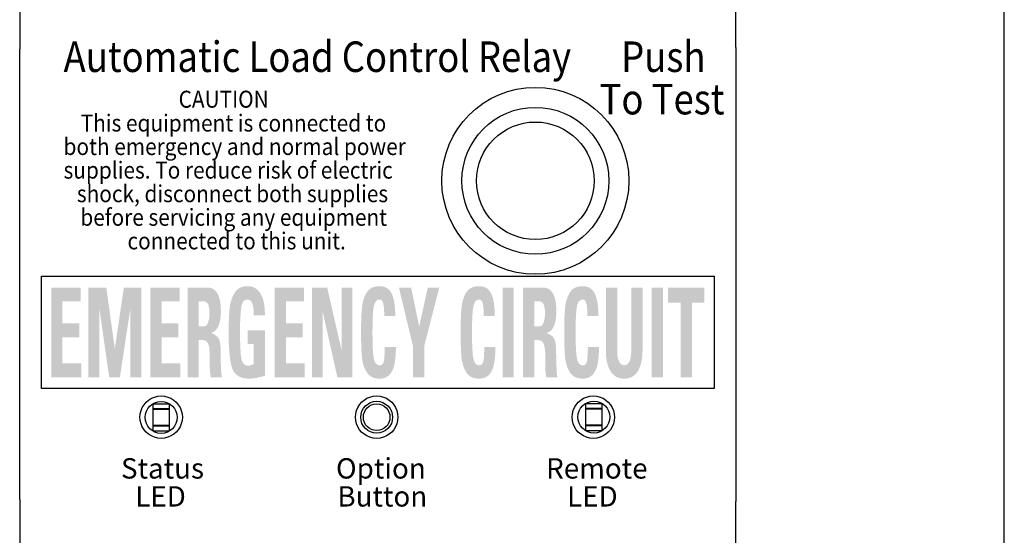
# Model space of a CAD drawing. Units: inches. Extents: x -272 to -36, y -374 to -181.
# Drawn here: x -191 to -180, y -287 to -281 of the extents above; entities that cross this region are included whole.
import ezdxf

# ---------------------------------------------------------------- set-up
doc = ezdxf.new("R2010")
doc.units = ezdxf.units.IN
doc.header["$MEASUREMENT"] = 0
doc.styles.add('ARIAL', font='arial.ttf', dxfattribs={"height": 0.6875})

# ---------------------------------------------------------------- blocks, each defined once
blk = doc.blocks.new('ALCR')
h = blk.add_hatch(color=256)
h.paths.add_polyline_path([(-183.345, -284.453), (-183.345, -284.629), (-183.492, -284.629), (-183.492, -285.509), (-183.625, -285.509), (-183.625, -284.629), (-183.772, -284.629), (-183.772, -284.453)])
h.paths.add_polyline_path([(-183.966, -285.509), (-183.966, -284.453), (-183.833, -284.453), (-183.833, -285.509)])
h.paths.add_polyline_path([(-184.074, -284.453), (-184.074, -285.202), (-184.075, -285.229), (-184.076, -285.255), (-184.079, -285.28), (-184.082, -285.304), (-184.087, -285.327), (-184.093, -285.35), (-184.099, -285.372), (-184.107, -285.393), (-184.116, -285.413), (-184.126, -285.432), (-184.137, -285.45), (-184.149, -285.466), (-184.162, -285.48), (-184.177, -285.492), (-184.193, -285.503), (-184.209, -285.511), (-184.228, -285.518), (-184.247, -285.523), (-184.267, -285.525), (-184.289, -285.526), (-184.31, -285.526), (-184.33, -285.523), (-184.348, -285.519), (-184.366, -285.513), (-184.382, -285.505), (-184.398, -285.495), (-184.413, -285.484), (-184.426, -285.471), (-184.439, -285.457), (-184.45, -285.44), (-184.461, -285.422), (-184.47, -285.403), (-184.478, -285.382), (-184.485, -285.361), (-184.491, -285.337), (-184.496, -285.313), (-184.5, -285.287), (-184.503, -285.26), (-184.504, -285.232), (-184.505, -285.202), (-184.505, -284.453), (-184.372, -284.453), (-184.372, -285.187), (-184.372, -285.205), (-184.372, -285.222), (-184.371, -285.238), (-184.369, -285.253), (-184.367, -285.267), (-184.365, -285.281), (-184.362, -285.293), (-184.358, -285.304), (-184.355, -285.314), (-184.351, -285.324), (-184.346, -285.332), (-184.341, -285.34), (-184.336, -285.347), (-184.33, -285.352), (-184.325, -285.357), (-184.319, -285.361), (-184.312, -285.364), (-184.305, -285.367), (-184.298, -285.368), (-184.291, -285.368), (-184.275, -285.367), (-184.26, -285.361), (-184.248, -285.352), (-184.237, -285.339), (-184.228, -285.323), (-184.22, -285.303), (-184.214, -285.28), (-184.21, -285.252), (-184.207, -285.222), (-184.207, -285.187), (-184.207, -284.453)])
h.paths.add_polyline_path([(-184.997, -284.981), (-184.997, -284.945), (-184.997, -284.91), (-184.996, -284.877), (-184.995, -284.845), (-184.994, -284.815), (-184.993, -284.786), (-184.992, -284.759), (-184.99, -284.734), (-184.988, -284.71), (-184.986, -284.688), (-184.984, -284.667), (-184.98, -284.646), (-184.976, -284.627), (-184.972, -284.608), (-184.966, -284.589), (-184.96, -284.572), (-184.953, -284.555), (-184.946, -284.538), (-184.938, -284.523), (-184.929, -284.508), (-184.919, -284.494), (-184.908, -284.482), (-184.896, -284.471), (-184.882, -284.462), (-184.868, -284.454), (-184.852, -284.447), (-184.836, -284.442), (-184.818, -284.439), (-184.799, -284.437), (-184.779, -284.436), (-184.76, -284.437), (-184.742, -284.439), (-184.725, -284.444), (-184.709, -284.45), (-184.694, -284.458), (-184.681, -284.467), (-184.668, -284.478), (-184.657, -284.491), (-184.646, -284.506), (-184.637, -284.523), (-184.629, -284.541), (-184.622, -284.561), (-184.615, -284.583), (-184.61, -284.607), (-184.605, -284.632), (-184.601, -284.66), (-184.598, -284.689), (-184.596, -284.719), (-184.595, -284.752), (-184.594, -284.787), (-184.724, -284.787), (-184.724, -284.766), (-184.725, -284.747), (-184.725, -284.729), (-184.726, -284.712), (-184.727, -284.697), (-184.729, -284.682), (-184.73, -284.669), (-184.732, -284.658), (-184.734, -284.647), (-184.737, -284.638), (-184.739, -284.629), (-184.742, -284.622), (-184.745, -284.615), (-184.749, -284.609), (-184.753, -284.605), (-184.758, -284.601), (-184.762, -284.598), (-184.767, -284.595), (-184.773, -284.594), (-184.779, -284.594), (-184.789, -284.595), (-184.798, -284.597), (-184.807, -284.601), (-184.815, -284.607), (-184.822, -284.615), (-184.829, -284.624), (-184.834, -284.635), (-184.839, -284.647), (-184.844, -284.662), (-184.847, -284.678), (-184.85, -284.696), (-184.853, -284.717), (-184.855, -284.74), (-184.857, -284.767), (-184.859, -284.796), (-184.86, -284.827), (-184.861, -284.862), (-184.862, -284.899), (-184.863, -284.939), (-184.863, -284.981), (-184.863, -285.024), (-184.862, -285.063), (-184.862, -285.1), (-184.86, -285.135), (-184.859, -285.167), (-184.857, -285.196), (-184.855, -285.222), (-184.853, -285.245), (-184.85, -285.266), (-184.848, -285.284), (-184.844, -285.3), (-184.84, -285.315), (-184.835, -285.327), (-184.829, -285.338), (-184.823, -285.347), (-184.815, -285.355), (-184.807, -285.361), (-184.799, -285.365), (-184.789, -285.368), (-184.779, -285.368), (-184.77, -285.368), (-184.761, -285.365), (-184.754, -285.362), (-184.747, -285.357), (-184.741, -285.35), (-184.736, -285.342), (-184.732, -285.332), (-184.729, -285.321), (-184.726, -285.308), (-184.725, -285.294), (-184.723, -285.279), (-184.722, -285.264), (-184.721, -285.25), (-184.72, -285.236), (-184.72, -285.222), (-184.719, -285.208), (-184.719, -285.194), (-184.718, -285.18), (-184.718, -285.167), (-184.718, -285.154), (-184.587, -285.154), (-184.588, -285.193), (-184.589, -285.231), (-184.591, -285.266), (-184.595, -285.298), (-184.599, -285.328), (-184.604, -285.356), (-184.61, -285.381), (-184.617, -285.404), (-184.625, -285.424), (-184.634, -285.442), (-184.644, -285.458), (-184.655, -285.473), (-184.667, -285.485), (-184.68, -285.496), (-184.694, -285.505), (-184.709, -285.513), (-184.725, -285.519), (-184.742, -285.523), (-184.76, -285.526), (-184.779, -285.526), (-184.799, -285.526), (-184.818, -285.523), (-184.835, -285.52), (-184.852, -285.515), (-184.868, -285.508), (-184.882, -285.5), (-184.895, -285.491), (-184.908, -285.48), (-184.919, -285.467), (-184.929, -285.453), (-184.938, -285.438), (-184.946, -285.423), (-184.954, -285.406), (-184.961, -285.389), (-184.967, -285.372), (-184.972, -285.353), (-184.977, -285.334), (-184.981, -285.315), (-184.984, -285.294), (-184.987, -285.273), (-184.989, -285.251), (-184.99, -285.228), (-184.992, -285.202), (-184.993, -285.175), (-184.995, -285.147), (-184.996, -285.117), (-184.996, -285.085), (-184.997, -285.052), (-184.997, -285.017)])
h.paths.add_polyline_path([(-185.35, -285.509), (-185.482, -285.509), (-185.482, -284.453), (-185.237, -284.453), (-185.224, -284.454), (-185.211, -284.456), (-185.199, -284.46), (-185.187, -284.465), (-185.176, -284.471), (-185.165, -284.479), (-185.155, -284.488), (-185.146, -284.499), (-185.137, -284.511), (-185.129, -284.525), (-185.121, -284.54), (-185.114, -284.556), (-185.108, -284.573), (-185.103, -284.592), (-185.099, -284.612), (-185.095, -284.633), (-185.093, -284.655), (-185.091, -284.679), (-185.09, -284.704), (-185.089, -284.73), (-185.089, -284.751), (-185.09, -284.771), (-185.092, -284.79), (-185.094, -284.809), (-185.096, -284.826), (-185.099, -284.843), (-185.103, -284.86), (-185.107, -284.875), (-185.112, -284.89), (-185.117, -284.904), (-185.123, -284.917), (-185.129, -284.929), (-185.136, -284.939), (-185.144, -284.949), (-185.153, -284.958), (-185.162, -284.966), (-185.172, -284.973), (-185.183, -284.979), (-185.195, -284.984), (-185.207, -284.988), (-185.197, -284.992), (-185.188, -284.995), (-185.179, -284.999), (-185.17, -285.004), (-185.162, -285.008), (-185.154, -285.014), (-185.146, -285.02), (-185.138, -285.026), (-185.131, -285.032), (-185.125, -285.04), (-185.118, -285.048), (-185.113, -285.058), (-185.108, -285.069), (-185.104, -285.083), (-185.1, -285.098), (-185.097, -285.114), (-185.095, -285.133), (-185.093, -285.153), (-185.092, -285.175), (-185.092, -285.199), (-185.092, -285.217), (-185.092, -285.234), (-185.091, -285.252), (-185.091, -285.27), (-185.091, -285.289), (-185.09, -285.307), (-185.09, -285.326), (-185.09, -285.345), (-185.089, -285.364), (-185.088, -285.383), (-185.087, -285.402), (-185.087, -285.419), (-185.086, -285.435), (-185.085, -285.45), (-185.084, -285.463), (-185.082, -285.475), (-185.081, -285.485), (-185.08, -285.494), (-185.078, -285.502), (-185.077, -285.509), (-185.207, -285.509), (-185.208, -285.503), (-185.21, -285.497), (-185.211, -285.49), (-185.212, -285.484), (-185.213, -285.477), (-185.214, -285.47), (-185.215, -285.463), (-185.216, -285.455), (-185.217, -285.447), (-185.218, -285.439), (-185.218, -285.431), (-185.219, -285.423), (-185.219, -285.415), (-185.22, -285.407), (-185.22, -285.399), (-185.22, -285.39), (-185.221, -285.382), (-185.221, -285.374), (-185.221, -285.365), (-185.221, -285.357), (-185.221, -285.304), (-185.221, -285.257), (-185.221, -285.239), (-185.221, -285.222), (-185.222, -285.206), (-185.224, -285.19), (-185.225, -285.176), (-185.227, -285.162), (-185.229, -285.15), (-185.232, -285.138), (-185.235, -285.127), (-185.238, -285.118), (-185.242, -285.109), (-185.246, -285.101), (-185.252, -285.094), (-185.259, -285.088), (-185.266, -285.083), (-185.274, -285.079), (-185.283, -285.076), (-185.293, -285.074), (-185.304, -285.072), (-185.316, -285.072), (-185.35, -285.072)])
h.paths.add_polyline_path([(-185.35, -284.909), (-185.291, -284.909), (-185.284, -284.909), (-185.277, -284.908), (-185.271, -284.905), (-185.265, -284.902), (-185.26, -284.898), (-185.255, -284.893), (-185.251, -284.887), (-185.246, -284.88), (-185.243, -284.872), (-185.239, -284.863), (-185.236, -284.854), (-185.234, -284.844), (-185.231, -284.834), (-185.229, -284.824), (-185.227, -284.813), (-185.226, -284.802), (-185.225, -284.791), (-185.224, -284.779), (-185.224, -284.767), (-185.223, -284.754), (-185.224, -284.74), (-185.224, -284.727), (-185.225, -284.714), (-185.226, -284.702), (-185.228, -284.691), (-185.23, -284.681), (-185.232, -284.672), (-185.234, -284.663), (-185.237, -284.655), (-185.241, -284.648), (-185.244, -284.642), (-185.248, -284.637), (-185.252, -284.632), (-185.257, -284.627), (-185.262, -284.624), (-185.267, -284.621), (-185.272, -284.619), (-185.278, -284.617), (-185.285, -284.616), (-185.291, -284.616), (-185.35, -284.616)], flags=16)
h.paths.add_polyline_path([(-185.723, -285.509), (-185.723, -284.453), (-185.591, -284.453), (-185.591, -285.509)])
h.paths.add_polyline_path([(-186.218, -284.981), (-186.218, -284.945), (-186.218, -284.91), (-186.217, -284.877), (-186.216, -284.845), (-186.215, -284.815), (-186.214, -284.786), (-186.213, -284.759), (-186.211, -284.734), (-186.209, -284.71), (-186.207, -284.688), (-186.205, -284.667), (-186.201, -284.646), (-186.197, -284.627), (-186.193, -284.608), (-186.187, -284.589), (-186.181, -284.572), (-186.174, -284.555), (-186.167, -284.538), (-186.159, -284.523), (-186.15, -284.508), (-186.14, -284.494), (-186.129, -284.482), (-186.117, -284.471), (-186.103, -284.462), (-186.089, -284.454), (-186.073, -284.447), (-186.057, -284.442), (-186.039, -284.439), (-186.02, -284.437), (-185.999, -284.436), (-185.98, -284.437), (-185.962, -284.439), (-185.945, -284.444), (-185.93, -284.45), (-185.915, -284.458), (-185.901, -284.467), (-185.889, -284.478), (-185.878, -284.491), (-185.867, -284.506), (-185.858, -284.523), (-185.85, -284.541), (-185.843, -284.561), (-185.836, -284.583), (-185.831, -284.607), (-185.826, -284.632), (-185.822, -284.66), (-185.819, -284.689), (-185.817, -284.719), (-185.816, -284.752), (-185.815, -284.787), (-185.945, -284.787), (-185.945, -284.766), (-185.946, -284.747), (-185.946, -284.729), (-185.947, -284.712), (-185.948, -284.697), (-185.949, -284.682), (-185.951, -284.669), (-185.953, -284.658), (-185.955, -284.647), (-185.957, -284.638), (-185.96, -284.629), (-185.963, -284.622), (-185.966, -284.615), (-185.97, -284.609), (-185.974, -284.605), (-185.978, -284.601), (-185.983, -284.598), (-185.988, -284.595), (-185.994, -284.594), (-185.999, -284.594), (-186.01, -284.595), (-186.019, -284.597), (-186.028, -284.601), (-186.036, -284.607), (-186.043, -284.615), (-186.049, -284.624), (-186.055, -284.635), (-186.06, -284.647), (-186.064, -284.662), (-186.068, -284.678), (-186.071, -284.696), (-186.074, -284.717), (-186.076, -284.74), (-186.078, -284.767), (-186.08, -284.796), (-186.081, -284.827), (-186.082, -284.862), (-186.083, -284.899), (-186.084, -284.939), (-186.084, -284.981), (-186.084, -285.024), (-186.083, -285.063), (-186.082, -285.1), (-186.081, -285.135), (-186.08, -285.167), (-186.078, -285.196), (-186.076, -285.222), (-186.074, -285.245), (-186.071, -285.266), (-186.068, -285.284), (-186.065, -285.3), (-186.061, -285.315), (-186.056, -285.327), (-186.05, -285.338), (-186.043, -285.347), (-186.036, -285.355), (-186.028, -285.361), (-186.019, -285.365), (-186.01, -285.368), (-185.999, -285.368), (-185.99, -285.368), (-185.982, -285.365), (-185.975, -285.362), (-185.968, -285.357), (-185.962, -285.35), (-185.957, -285.342), (-185.953, -285.332), (-185.95, -285.321), (-185.947, -285.308), (-185.946, -285.294), (-185.944, -285.279), (-185.943, -285.264), (-185.942, -285.25), (-185.941, -285.236), (-185.941, -285.222), (-185.94, -285.208), (-185.94, -285.194), (-185.939, -285.18), (-185.939, -285.167), (-185.939, -285.154), (-185.808, -285.154), (-185.809, -285.193), (-185.81, -285.231), (-185.812, -285.266), (-185.816, -285.298), (-185.82, -285.328), (-185.825, -285.356), (-185.831, -285.381), (-185.838, -285.404), (-185.846, -285.424), (-185.855, -285.442), (-185.865, -285.458), (-185.876, -285.473), (-185.888, -285.485), (-185.901, -285.496), (-185.915, -285.505), (-185.93, -285.513), (-185.946, -285.519), (-185.963, -285.523), (-185.981, -285.526), (-185.999, -285.526), (-186.019, -285.526), (-186.038, -285.523), (-186.056, -285.52), (-186.073, -285.515), (-186.088, -285.508), (-186.103, -285.5), (-186.116, -285.491), (-186.128, -285.48), (-186.14, -285.467), (-186.15, -285.453), (-186.159, -285.438), (-186.167, -285.423), (-186.175, -285.406), (-186.182, -285.389), (-186.188, -285.372), (-186.193, -285.353), (-186.198, -285.334), (-186.202, -285.315), (-186.205, -285.294), (-186.208, -285.273), (-186.21, -285.251), (-186.211, -285.228), (-186.213, -285.202), (-186.214, -285.175), (-186.215, -285.147), (-186.216, -285.117), (-186.217, -285.085), (-186.218, -285.052), (-186.218, -285.017)])
h.paths.add_polyline_path([(-186.779, -285.143), (-186.945, -284.453), (-186.8, -284.453), (-186.706, -284.914), (-186.605, -284.453), (-186.469, -284.453), (-186.647, -285.143), (-186.647, -285.509), (-186.779, -285.509)])
h.paths.add_polyline_path([(-187.391, -284.981), (-187.391, -284.945), (-187.39, -284.91), (-187.39, -284.877), (-187.389, -284.845), (-187.388, -284.815), (-187.387, -284.786), (-187.386, -284.759), (-187.384, -284.734), (-187.382, -284.71), (-187.38, -284.688), (-187.377, -284.667), (-187.374, -284.646), (-187.37, -284.627), (-187.365, -284.608), (-187.36, -284.589), (-187.354, -284.572), (-187.347, -284.555), (-187.34, -284.538), (-187.331, -284.523), (-187.322, -284.508), (-187.313, -284.494), (-187.302, -284.482), (-187.289, -284.471), (-187.276, -284.462), (-187.262, -284.454), (-187.246, -284.447), (-187.229, -284.442), (-187.211, -284.439), (-187.192, -284.437), (-187.172, -284.436), (-187.153, -284.437), (-187.135, -284.439), (-187.118, -284.444), (-187.103, -284.45), (-187.088, -284.458), (-187.074, -284.467), (-187.062, -284.478), (-187.05, -284.491), (-187.04, -284.506), (-187.031, -284.523), (-187.023, -284.541), (-187.015, -284.561), (-187.009, -284.583), (-187.003, -284.607), (-186.999, -284.632), (-186.995, -284.66), (-186.992, -284.689), (-186.99, -284.719), (-186.988, -284.752), (-186.988, -284.787), (-187.118, -284.787), (-187.118, -284.766), (-187.118, -284.747), (-187.119, -284.729), (-187.12, -284.712), (-187.121, -284.697), (-187.122, -284.682), (-187.124, -284.669), (-187.126, -284.658), (-187.128, -284.647), (-187.13, -284.638), (-187.133, -284.629), (-187.136, -284.622), (-187.139, -284.615), (-187.143, -284.609), (-187.147, -284.605), (-187.151, -284.601), (-187.156, -284.598), (-187.161, -284.595), (-187.167, -284.594), (-187.172, -284.594), (-187.182, -284.595), (-187.192, -284.597), (-187.201, -284.601), (-187.209, -284.607), (-187.216, -284.615), (-187.222, -284.624), (-187.228, -284.635), (-187.233, -284.647), (-187.237, -284.662), (-187.241, -284.678), (-187.244, -284.696), (-187.246, -284.717), (-187.249, -284.74), (-187.251, -284.767), (-187.253, -284.796), (-187.254, -284.827), (-187.255, -284.862), (-187.256, -284.899), (-187.256, -284.939), (-187.257, -284.981), (-187.256, -285.024), (-187.256, -285.063), (-187.255, -285.1), (-187.254, -285.135), (-187.253, -285.167), (-187.251, -285.196), (-187.249, -285.222), (-187.247, -285.245), (-187.244, -285.266), (-187.241, -285.284), (-187.238, -285.3), (-187.234, -285.315), (-187.229, -285.327), (-187.223, -285.338), (-187.216, -285.347), (-187.209, -285.355), (-187.201, -285.361), (-187.192, -285.365), (-187.183, -285.368), (-187.172, -285.368), (-187.163, -285.368), (-187.155, -285.365), (-187.148, -285.362), (-187.141, -285.357), (-187.135, -285.35), (-187.13, -285.342), (-187.126, -285.332), (-187.123, -285.321), (-187.12, -285.308), (-187.118, -285.294), (-187.117, -285.279), (-187.116, -285.264), (-187.115, -285.25), (-187.114, -285.236), (-187.113, -285.222), (-187.113, -285.208), (-187.112, -285.194), (-187.112, -285.18), (-187.112, -285.167), (-187.112, -285.154), (-186.981, -285.154), (-186.981, -285.193), (-186.983, -285.231), (-186.985, -285.266), (-186.988, -285.298), (-186.993, -285.328), (-186.998, -285.356), (-187.004, -285.381), (-187.011, -285.404), (-187.019, -285.424), (-187.028, -285.442), (-187.038, -285.458), (-187.049, -285.473), (-187.061, -285.485), (-187.074, -285.496), (-187.087, -285.505), (-187.102, -285.513), (-187.118, -285.519), (-187.135, -285.523), (-187.153, -285.526), (-187.172, -285.526), (-187.192, -285.526), (-187.211, -285.523), (-187.229, -285.52), (-187.246, -285.515), (-187.261, -285.508), (-187.276, -285.5), (-187.289, -285.491), (-187.301, -285.48), (-187.312, -285.467), (-187.322, -285.453), (-187.332, -285.438), (-187.34, -285.423), (-187.348, -285.406), (-187.354, -285.389), (-187.361, -285.372), (-187.366, -285.353), (-187.371, -285.334), (-187.375, -285.315), (-187.378, -285.294), (-187.38, -285.273), (-187.382, -285.251), (-187.384, -285.228), (-187.386, -285.202), (-187.387, -285.175), (-187.388, -285.147), (-187.389, -285.117), (-187.39, -285.085), (-187.391, -285.052), (-187.391, -285.017)])
h.paths.add_polyline_path([(-187.969, -285.509), (-187.969, -284.453), (-187.79, -284.453), (-187.621, -285.189), (-187.619, -284.453), (-187.495, -284.453), (-187.495, -285.509), (-187.67, -285.509), (-187.843, -284.737), (-187.845, -285.509)])
h.paths.add_polyline_path([(-188.408, -285.509), (-188.408, -284.453), (-188.063, -284.453), (-188.063, -284.616), (-188.276, -284.616), (-188.276, -284.876), (-188.079, -284.876), (-188.079, -285.038), (-188.276, -285.038), (-188.276, -285.347), (-188.056, -285.347), (-188.056, -285.509)])
h.paths.add_polyline_path([(-188.655, -284.778), (-188.656, -284.761), (-188.656, -284.744), (-188.657, -284.729), (-188.658, -284.714), (-188.659, -284.7), (-188.661, -284.687), (-188.663, -284.674), (-188.666, -284.663), (-188.668, -284.652), (-188.671, -284.642), (-188.675, -284.633), (-188.679, -284.625), (-188.684, -284.617), (-188.689, -284.611), (-188.695, -284.606), (-188.702, -284.601), (-188.709, -284.598), (-188.717, -284.596), (-188.725, -284.594), (-188.734, -284.594), (-188.745, -284.595), (-188.755, -284.597), (-188.764, -284.602), (-188.772, -284.609), (-188.779, -284.618), (-188.786, -284.628), (-188.791, -284.641), (-188.796, -284.655), (-188.8, -284.671), (-188.803, -284.689), (-188.806, -284.71), (-188.808, -284.732), (-188.81, -284.756), (-188.812, -284.783), (-188.814, -284.811), (-188.815, -284.841), (-188.816, -284.874), (-188.816, -284.909), (-188.817, -284.945), (-188.817, -284.984), (-188.817, -285.031), (-188.816, -285.075), (-188.815, -285.116), (-188.814, -285.153), (-188.812, -285.186), (-188.81, -285.216), (-188.808, -285.243), (-188.805, -285.266), (-188.802, -285.285), (-188.799, -285.301), (-188.795, -285.315), (-188.79, -285.327), (-188.784, -285.338), (-188.778, -285.347), (-188.771, -285.355), (-188.762, -285.361), (-188.753, -285.366), (-188.744, -285.37), (-188.733, -285.372), (-188.722, -285.373), (-188.718, -285.373), (-188.715, -285.373), (-188.712, -285.372), (-188.709, -285.372), (-188.705, -285.371), (-188.702, -285.371), (-188.699, -285.37), (-188.695, -285.369), (-188.692, -285.368), (-188.689, -285.367), (-188.685, -285.366), (-188.682, -285.365), (-188.678, -285.363), (-188.675, -285.362), (-188.672, -285.36), (-188.668, -285.359), (-188.665, -285.357), (-188.662, -285.356), (-188.659, -285.354), (-188.655, -285.352), (-188.655, -285.118), (-188.727, -285.118), (-188.727, -284.956), (-188.524, -284.956), (-188.524, -285.491), (-188.531, -285.494), (-188.539, -285.496), (-188.547, -285.498), (-188.555, -285.501), (-188.564, -285.503), (-188.573, -285.505), (-188.582, -285.508), (-188.592, -285.51), (-188.603, -285.512), (-188.613, -285.515), (-188.624, -285.517), (-188.634, -285.519), (-188.644, -285.521), (-188.654, -285.522), (-188.663, -285.523), (-188.672, -285.524), (-188.68, -285.525), (-188.688, -285.526), (-188.696, -285.526), (-188.703, -285.526), (-188.734, -285.525), (-188.762, -285.522), (-188.788, -285.516), (-188.812, -285.508), (-188.834, -285.498), (-188.853, -285.485), (-188.87, -285.47), (-188.885, -285.453), (-188.897, -285.433), (-188.907, -285.412), (-188.915, -285.387), (-188.923, -285.357), (-188.93, -285.324), (-188.935, -285.286), (-188.94, -285.244), (-188.944, -285.198), (-188.947, -285.148), (-188.95, -285.094), (-188.951, -285.035), (-188.951, -284.972), (-188.951, -284.938), (-188.951, -284.905), (-188.95, -284.874), (-188.949, -284.844), (-188.948, -284.815), (-188.947, -284.787), (-188.945, -284.761), (-188.943, -284.737), (-188.941, -284.713), (-188.939, -284.691), (-188.936, -284.67), (-188.933, -284.649), (-188.928, -284.629), (-188.923, -284.61), (-188.917, -284.592), (-188.911, -284.574), (-188.904, -284.557), (-188.896, -284.54), (-188.887, -284.525), (-188.878, -284.51), (-188.867, -284.496), (-188.856, -284.483), (-188.843, -284.472), (-188.83, -284.462), (-188.815, -284.454), (-188.8, -284.448), (-188.783, -284.442), (-188.765, -284.439), (-188.746, -284.437), (-188.727, -284.436), (-188.707, -284.437), (-188.689, -284.439), (-188.672, -284.444), (-188.655, -284.45), (-188.64, -284.458), (-188.625, -284.468), (-188.611, -284.479), (-188.599, -284.492), (-188.587, -284.507), (-188.576, -284.524), (-188.566, -284.543), (-188.557, -284.563), (-188.549, -284.584), (-188.543, -284.607), (-188.537, -284.632), (-188.532, -284.658), (-188.528, -284.686), (-188.526, -284.715), (-188.524, -284.746), (-188.524, -284.778)])
h.paths.add_polyline_path([(-189.304, -285.509), (-189.436, -285.509), (-189.436, -284.453), (-189.192, -284.453), (-189.178, -284.454), (-189.165, -284.456), (-189.153, -284.46), (-189.141, -284.465), (-189.13, -284.471), (-189.119, -284.479), (-189.109, -284.488), (-189.1, -284.499), (-189.091, -284.511), (-189.083, -284.525), (-189.075, -284.54), (-189.068, -284.556), (-189.063, -284.573), (-189.057, -284.592), (-189.053, -284.612), (-189.049, -284.633), (-189.047, -284.655), (-189.045, -284.679), (-189.044, -284.704), (-189.043, -284.73), (-189.043, -284.751), (-189.044, -284.771), (-189.046, -284.79), (-189.048, -284.809), (-189.05, -284.826), (-189.053, -284.843), (-189.057, -284.86), (-189.061, -284.875), (-189.066, -284.89), (-189.071, -284.904), (-189.077, -284.917), (-189.083, -284.929), (-189.091, -284.939), (-189.098, -284.949), (-189.107, -284.958), (-189.116, -284.966), (-189.127, -284.973), (-189.137, -284.979), (-189.149, -284.984), (-189.161, -284.988), (-189.151, -284.992), (-189.142, -284.995), (-189.133, -284.999), (-189.124, -285.004), (-189.116, -285.008), (-189.108, -285.014), (-189.1, -285.02), (-189.093, -285.026), (-189.085, -285.032), (-189.079, -285.04), (-189.072, -285.048), (-189.067, -285.058), (-189.062, -285.069), (-189.058, -285.083), (-189.054, -285.098), (-189.051, -285.114), (-189.049, -285.133), (-189.047, -285.153), (-189.046, -285.175), (-189.046, -285.199), (-189.046, -285.217), (-189.046, -285.234), (-189.045, -285.252), (-189.045, -285.27), (-189.045, -285.289), (-189.045, -285.307), (-189.044, -285.326), (-189.044, -285.345), (-189.043, -285.364), (-189.042, -285.383), (-189.042, -285.402), (-189.041, -285.419), (-189.04, -285.435), (-189.039, -285.45), (-189.038, -285.463), (-189.036, -285.475), (-189.035, -285.485), (-189.034, -285.494), (-189.032, -285.502), (-189.031, -285.509), (-189.161, -285.509), (-189.162, -285.503), (-189.164, -285.497), (-189.165, -285.49), (-189.166, -285.484), (-189.167, -285.477), (-189.169, -285.47), (-189.169, -285.463), (-189.17, -285.455), (-189.171, -285.447), (-189.172, -285.439), (-189.172, -285.431), (-189.173, -285.423), (-189.173, -285.415), (-189.174, -285.407), (-189.174, -285.399), (-189.174, -285.39), (-189.175, -285.382), (-189.175, -285.374), (-189.175, -285.365), (-189.175, -285.357), (-189.175, -285.304), (-189.175, -285.257), (-189.175, -285.239), (-189.176, -285.222), (-189.176, -285.206), (-189.178, -285.19), (-189.179, -285.176), (-189.181, -285.162), (-189.183, -285.15), (-189.186, -285.138), (-189.189, -285.127), (-189.192, -285.118), (-189.196, -285.109), (-189.201, -285.101), (-189.206, -285.094), (-189.213, -285.088), (-189.22, -285.083), (-189.228, -285.079), (-189.237, -285.076), (-189.247, -285.074), (-189.258, -285.072), (-189.27, -285.072), (-189.304, -285.072)])
h.paths.add_polyline_path([(-189.304, -284.909), (-189.245, -284.909), (-189.238, -284.909), (-189.231, -284.908), (-189.225, -284.905), (-189.22, -284.902), (-189.214, -284.898), (-189.209, -284.893), (-189.205, -284.887), (-189.2, -284.88), (-189.197, -284.872), (-189.193, -284.863), (-189.19, -284.854), (-189.188, -284.844), (-189.185, -284.834), (-189.183, -284.824), (-189.181, -284.813), (-189.18, -284.802), (-189.179, -284.791), (-189.178, -284.779), (-189.178, -284.767), (-189.177, -284.754), (-189.178, -284.74), (-189.178, -284.727), (-189.179, -284.714), (-189.18, -284.702), (-189.182, -284.691), (-189.184, -284.681), (-189.186, -284.672), (-189.188, -284.663), (-189.191, -284.655), (-189.195, -284.648), (-189.198, -284.642), (-189.202, -284.637), (-189.206, -284.632), (-189.211, -284.627), (-189.216, -284.624), (-189.221, -284.621), (-189.227, -284.619), (-189.232, -284.617), (-189.239, -284.616), (-189.245, -284.616), (-189.304, -284.616)], flags=16)
h.paths.add_polyline_path([(-189.873, -285.509), (-189.873, -284.453), (-189.527, -284.453), (-189.527, -284.616), (-189.74, -284.616), (-189.74, -284.876), (-189.544, -284.876), (-189.544, -285.038), (-189.74, -285.038), (-189.74, -285.347), (-189.52, -285.347), (-189.52, -285.509)])
h.paths.add_polyline_path([(-190.606, -285.509), (-190.606, -284.453), (-190.393, -284.453), (-190.293, -285.173), (-190.186, -284.453), (-189.98, -284.453), (-189.98, -285.509), (-190.109, -285.509), (-190.109, -284.695), (-190.233, -285.509), (-190.359, -285.509), (-190.475, -284.699), (-190.477, -285.509)])
h.paths.add_polyline_path([(-191.042, -285.509), (-191.042, -284.453), (-190.696, -284.453), (-190.696, -284.616), (-190.91, -284.616), (-190.91, -284.876), (-190.713, -284.876), (-190.713, -285.038), (-190.91, -285.038), (-190.91, -285.347), (-190.689, -285.347), (-190.689, -285.509)])
for p, q in [((-191.414, -281.069), (-191.414, -281.621)), ((-182.973, -281.621), (-182.973, -281.069)), ((-191.414, -281.621), (-191.414, -281.644)), ((-182.973, -281.621), (-182.973, -281.644)), ((-191.414, -286.951), (-191.414, -281.644)), ((-182.973, -281.644), (-182.973, -286.975)), ((-189.649, -285.826), (-189.846, -285.826)), ((-189.846, -285.826), (-189.846, -285.881)), ((-189.649, -285.881), (-189.846, -285.881)), ((-189.846, -285.881), (-189.846, -285.889)), ((-189.649, -285.889), (-189.846, -285.889)), ((-189.846, -285.889), (-189.846, -286.078)), ((-189.649, -285.881), (-189.649, -285.826)), ((-189.649, -285.889), (-189.649, -285.881)), ((-189.649, -286.078), (-189.649, -285.889)), ((-184.549, -285.822), (-184.746, -285.822)), ((-184.746, -285.822), (-184.746, -285.877)), ((-184.549, -285.877), (-184.746, -285.877)), ((-184.746, -285.877), (-184.746, -285.885)), ((-184.746, -285.885), (-184.746, -286.074)), ((-184.549, -285.885), (-184.746, -285.885)), ((-184.549, -285.877), (-184.549, -285.822)), ((-184.549, -285.885), (-184.549, -285.877)), ((-184.549, -286.074), (-184.549, -285.885)), ((-189.649, -286.078), (-189.846, -286.078)), ((-189.846, -286.078), (-189.846, -286.086)), ((-189.649, -286.086), (-189.846, -286.086)), ((-189.846, -286.086), (-189.846, -286.141)), ((-189.846, -286.141), (-189.649, -286.141)), ((-189.649, -286.086), (-189.649, -286.078)), ((-189.649, -286.141), (-189.649, -286.086)), ((-184.549, -286.074), (-184.746, -286.074)), ((-184.746, -286.074), (-184.746, -286.082)), ((-184.549, -286.082), (-184.746, -286.082)), ((-184.746, -286.082), (-184.746, -286.137)), ((-184.746, -286.137), (-184.549, -286.137)), ((-184.549, -286.082), (-184.549, -286.074)), ((-184.549, -286.137), (-184.549, -286.082)), ((-191.414, -286.951), (-191.414, -286.975)), ((-191.414, -286.975), (-191.414, -287.526)), ((-182.973, -287.526), (-182.973, -286.975))]:
    blk.add_line(p, q)
for points in [[(-191.156, -284.319), (-183.231, -284.319), (-183.231, -285.643), (-191.156, -285.643), (-191.156, -284.319), (-191.156, -284.319), (-191.156, -284.319)], [(-189.747, -285.73), (-189.747, -285.73), (-189.706, -285.734), (-189.668, -285.743), (-189.632, -285.758), (-189.599, -285.779), (-189.57, -285.804), (-189.545, -285.833), (-189.524, -285.866), (-189.509, -285.901), (-189.5, -285.94), (-189.497, -285.98), (-189.497, -285.98), (-189.5, -286.021), (-189.509, -286.059), (-189.524, -286.095), (-189.545, -286.128), (-189.57, -286.157), (-189.599, -286.182), (-189.632, -286.202), (-189.668, -286.218), (-189.706, -286.227), (-189.747, -286.23), (-189.747, -286.23), (-189.787, -286.227), (-189.826, -286.218), (-189.861, -286.202), (-189.894, -286.182), (-189.923, -286.157), (-189.948, -286.128), (-189.969, -286.095), (-189.984, -286.059), (-189.993, -286.021), (-189.997, -285.98), (-189.997, -285.98), (-189.993, -285.94), (-189.984, -285.901), (-189.969, -285.866), (-189.948, -285.833), (-189.923, -285.804), (-189.894, -285.779), (-189.861, -285.758), (-189.826, -285.743), (-189.787, -285.734), (-189.747, -285.73), (-189.747, -285.73)], [(-187.207, -285.73), (-187.207, -285.73), (-187.166, -285.734), (-187.128, -285.743), (-187.092, -285.758), (-187.059, -285.779), (-187.03, -285.804), (-187.005, -285.833), (-186.985, -285.866), (-186.97, -285.901), (-186.96, -285.94), (-186.957, -285.98), (-186.957, -285.98), (-186.96, -286.021), (-186.97, -286.059), (-186.985, -286.095), (-187.005, -286.128), (-187.03, -286.157), (-187.059, -286.182), (-187.092, -286.202), (-187.128, -286.218), (-187.166, -286.227), (-187.207, -286.23), (-187.207, -286.23), (-187.247, -286.227), (-187.286, -286.218), (-187.322, -286.202), (-187.355, -286.182), (-187.384, -286.157), (-187.409, -286.128), (-187.429, -286.095), (-187.444, -286.059), (-187.454, -286.021), (-187.457, -285.98), (-187.457, -285.98), (-187.454, -285.94), (-187.444, -285.901), (-187.429, -285.866), (-187.409, -285.833), (-187.384, -285.804), (-187.355, -285.779), (-187.322, -285.758), (-187.286, -285.743), (-187.247, -285.734), (-187.207, -285.73), (-187.207, -285.73)], [(-184.654, -285.73), (-184.654, -285.73), (-184.614, -285.734), (-184.575, -285.743), (-184.539, -285.758), (-184.507, -285.779), (-184.477, -285.804), (-184.452, -285.833), (-184.432, -285.866), (-184.417, -285.901), (-184.407, -285.94), (-184.404, -285.98), (-184.404, -285.98), (-184.407, -286.021), (-184.417, -286.059), (-184.432, -286.095), (-184.452, -286.128), (-184.477, -286.157), (-184.507, -286.182), (-184.539, -286.202), (-184.575, -286.218), (-184.614, -286.227), (-184.654, -286.23), (-184.654, -286.23), (-184.695, -286.227), (-184.733, -286.218), (-184.769, -286.202), (-184.802, -286.182), (-184.831, -286.157), (-184.856, -286.128), (-184.876, -286.095), (-184.891, -286.059), (-184.901, -286.021), (-184.904, -285.98), (-184.904, -285.98), (-184.901, -285.94), (-184.891, -285.901), (-184.876, -285.866), (-184.856, -285.833), (-184.831, -285.804), (-184.802, -285.779), (-184.769, -285.758), (-184.733, -285.743), (-184.695, -285.734), (-184.654, -285.73), (-184.654, -285.73)]]:
    blk.add_lwpolyline(points)
for centre, radius in [((-185.337, -283.194), 1.102), ((-185.337, -283.194), 0.866), ((-185.337, -283.194), 0.693), ((-189.747, -285.983), 0.188), ((-187.207, -285.981), 0.188), ((-184.647, -285.979), 0.188), ((-187.207, -285.981), 0.157)]:
    blk.add_circle(centre, radius)
at = {"style": 'ARIAL'}
for s, height, width, p in [('Automatic Load Control Relay', 0.36, 0.875, (-190.897, -281.911)), ('Push', 0.36, 0.875, (-184.326, -281.911)), ('To Test', 0.36, 0.875, (-184.58, -282.411)), ('CAUTION', 0.2, 0.9, (-189.541, -282.332)), ('This equipment is connected to', 0.2, 0.9, (-190.695, -282.613)), ('both emergency and normal power', 0.2, 0.9, (-190.897, -282.89)), ('supplies. To reduce risk of electric', 0.2, 0.9, (-190.897, -283.168)), ('shock, disconnect both supplies', 0.2, 0.9, (-190.74, -283.446)), ('before servicing any equipment', 0.2, 0.9, (-190.699, -283.724)), ('connected to this unit.', 0.2, 0.9, (-190.144, -284.002))]:
    blk.add_text(s, height=height, dxfattribs=dict(at, width=width)).set_placement(p)
for s, p in [('Status', (-190.22, -286.704)), ('Option', (-187.686, -286.704)), ('Remote', (-185.21, -286.704)), ('LED', (-190.052, -287.034)), ('Button', (-187.67, -287.034)), ('LED', (-184.963, -287.034))]:
    blk.add_text(s, height=0.24, dxfattribs=at).set_placement(p)

msp = doc.modelspace()

# ---------------------------------------------------------------- linework, layer by layer
msp.add_line((-179.81, -306.425), (-179.81, -274.327))

# ---------------------------------------------------------------- block references
msp.add_blockref('ALCR', (0, 0))

doc.saveas('drawing.dxf')
